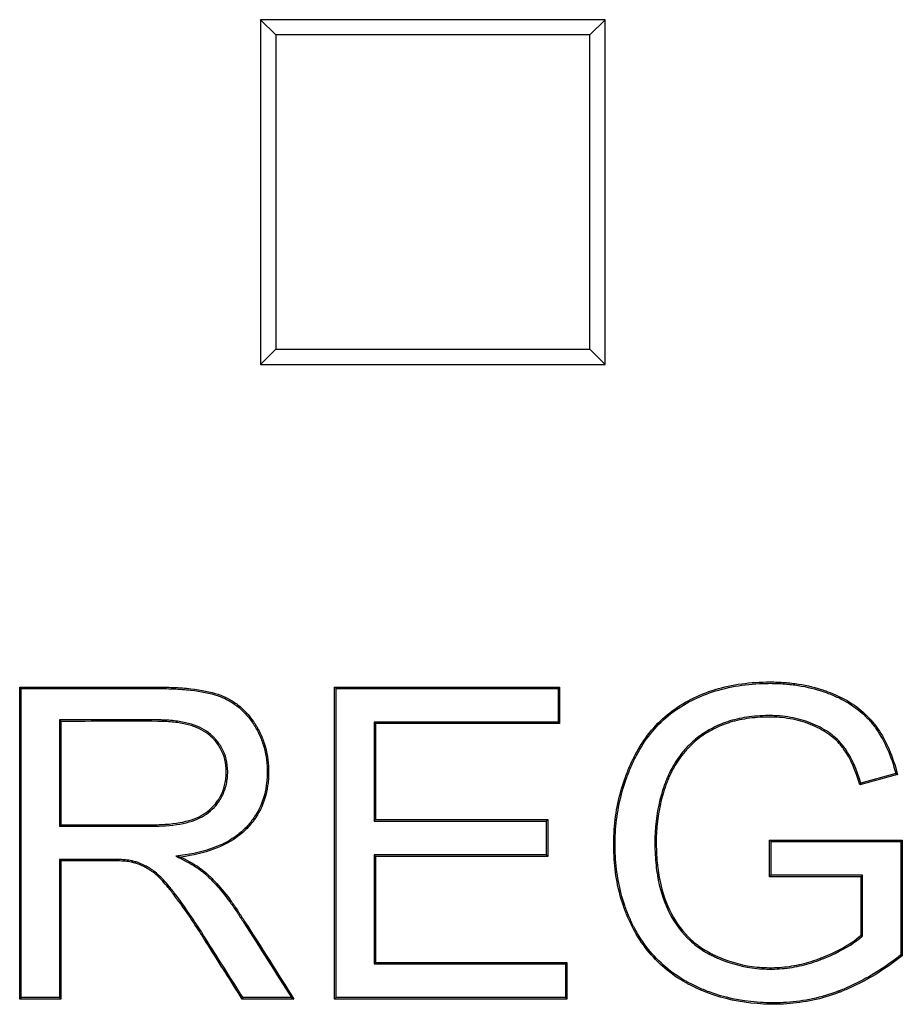
# Model space of a CAD drawing. Units: millimetres. Extents: x 0 to 291, y 0 to 204.
# Drawn here: x 140 to 145, y 37 to 42 of the extents above; entities that cross this region are included whole.
import ezdxf

# ---------------------------------------------------------------- set-up
doc = ezdxf.new("R2010")
doc.units = ezdxf.units.MM
doc.layers.add('D-19-1-D400ZT', color=7, linetype='Continuous')
doc.layers.add('Predeterminado', color=7, linetype='Continuous')

# ---------------------------------------------------------------- blocks, each defined once
blk = doc.blocks.new('SE')
at = {"layer": 'D-19-1-D400ZT', "color": 7, "linetype": 'Continuous'}
for p, q in [((143.07, 42.0115), (141.37, 42.0115)), ((141.4448, 41.9367), (141.37, 42.0115)), ((141.37, 42.0115), (141.37, 40.3115)), ((142.9952, 41.9367), (143.07, 42.0115)), ((143.07, 40.3115), (143.07, 42.0115)), ((141.4448, 41.9367), (141.4448, 40.3863)), ((142.9952, 41.9367), (141.4448, 41.9367)), ((142.9952, 40.3863), (142.9952, 41.9367)), ((141.4448, 40.3863), (141.37, 40.3115)), ((141.4448, 40.3863), (142.9952, 40.3863)), ((142.9952, 40.3863), (143.07, 40.3115)), ((141.37, 40.3115), (143.07, 40.3115)), ((140.1886, 38.7124), (140.1816, 38.7194)), ((140.1816, 37.1806), (140.1816, 38.7194)), ((140.1886, 37.1876), (140.1886, 38.7124)), ((141.7427, 38.7124), (141.7357, 38.7194)), ((141.7357, 37.1806), (141.7357, 38.7194)), ((141.7357, 38.7194), (142.8452, 38.7194)), ((141.7427, 37.1876), (141.7427, 38.7124)), ((141.7427, 38.7124), (142.8382, 38.7124)), ((142.8382, 38.7124), (142.8452, 38.7194)), ((142.8382, 38.7124), (142.8382, 38.5461)), ((142.8452, 38.7194), (142.8452, 38.5391)), ((140.3774, 38.5573), (140.3844, 38.5503)), ((140.3774, 38.5573), (140.3774, 38.0332)), ((140.3844, 38.5503), (140.3844, 38.0402)), ((142.8382, 38.5461), (141.9306, 38.5461)), ((141.9306, 38.5461), (141.9375, 38.5391)), ((141.9306, 38.5461), (141.9306, 38.0588)), ((142.8452, 38.5391), (141.9375, 38.5391)), ((141.9375, 38.5391), (141.9375, 38.0658)), ((142.8382, 38.5461), (142.8452, 38.5391)), ((144.5131, 38.2881), (144.3266, 38.2379)), ((144.5046, 38.293), (144.3314, 38.2464)), ((144.5046, 38.293), (144.5131, 38.2881)), ((144.3314, 38.2464), (144.3266, 38.2379)), ((140.3774, 38.0332), (140.3844, 38.0402)), ((141.9306, 38.0588), (141.9375, 38.0658)), ((141.9306, 38.0588), (142.7799, 38.0588)), ((141.9375, 38.0658), (142.7868, 38.0658)), ((142.7799, 38.0588), (142.7868, 38.0658)), ((142.7799, 38.0588), (142.7799, 37.8914)), ((142.7868, 38.0658), (142.7868, 37.8844)), ((143.889, 37.9574), (143.882, 37.9643)), ((143.882, 37.784), (143.882, 37.9643)), ((143.882, 37.9643), (144.5367, 37.9643)), ((143.889, 37.791), (143.889, 37.9574)), ((143.889, 37.9574), (144.5297, 37.9574)), ((144.5297, 37.9574), (144.5367, 37.9643)), ((144.5297, 37.9574), (144.5297, 37.3981)), ((144.5367, 37.9643), (144.5367, 37.3947)), ((140.9527, 37.8853), (140.9766, 37.8814)), ((142.7799, 37.8914), (141.9306, 37.8914)), ((141.9306, 37.8914), (141.9375, 37.8844)), ((141.9306, 37.8914), (141.9306, 37.3539)), ((142.7868, 37.8844), (141.9375, 37.8844)), ((141.9375, 37.8844), (141.9375, 37.3609)), ((142.7799, 37.8914), (142.7868, 37.8844)), ((140.3774, 37.8699), (140.3844, 37.8629)), ((140.3774, 37.8699), (140.3774, 37.1876)), ((140.3844, 37.8629), (140.3844, 37.1806)), ((143.889, 37.791), (143.882, 37.784)), ((144.3408, 37.791), (143.889, 37.791)), ((144.3408, 37.791), (144.3338, 37.784)), ((144.3408, 37.4931), (144.3408, 37.791)), ((144.3338, 37.784), (143.882, 37.784)), ((144.3338, 37.4962), (144.3338, 37.784)), ((144.3408, 37.4931), (144.3338, 37.4962)), ((144.5297, 37.3981), (144.5367, 37.3947)), ((141.9306, 37.3539), (141.9375, 37.3609)), ((141.9306, 37.3539), (142.8741, 37.3539)), ((141.9375, 37.3609), (142.8811, 37.3609)), ((142.8741, 37.3539), (142.8811, 37.3609)), ((142.8741, 37.3539), (142.8741, 37.1876)), ((142.8811, 37.3609), (142.8811, 37.1806)), ((140.1886, 37.1876), (140.1816, 37.1806)), ((140.3844, 37.1806), (140.1816, 37.1806)), ((140.3774, 37.1876), (140.1886, 37.1876)), ((140.3774, 37.1876), (140.3844, 37.1806)), ((141.2837, 37.1876), (141.2798, 37.1806)), ((141.5349, 37.1806), (141.2798, 37.1806)), ((141.5222, 37.1876), (141.2837, 37.1876)), ((141.5222, 37.1876), (141.5349, 37.1806)), ((141.7427, 37.1876), (141.7357, 37.1806)), ((142.8811, 37.1806), (141.7357, 37.1806)), ((142.8741, 37.1876), (141.7427, 37.1876)), ((142.8741, 37.1876), (142.8811, 37.1806))]:
    blk.add_line(p, q, dxfattribs=at)
for points, knots in [([(140.1816, 38.7194), (140.3598, 38.7194), (140.5381, 38.7194), (140.7609, 38.7194), (140.8054, 38.7194), (140.8528, 38.7194), (140.8556, 38.7194), (140.8597, 38.7194), (140.8611, 38.7194), (140.8632, 38.7194), (140.8644, 38.7194), (140.8665, 38.7194), (140.8676, 38.7194), (140.877, 38.7194), (140.8852, 38.7193), (140.9095, 38.7189), (140.9251, 38.7185), (140.9707, 38.7165), (140.999, 38.7144), (141.0781, 38.7056), (141.123, 38.6964), (141.1695, 38.6807), (141.1783, 38.6774), (141.1954, 38.67), (141.2038, 38.6661), (141.2281, 38.6531), (141.2435, 38.6432), (141.2869, 38.6097), (141.3124, 38.5823), (141.3374, 38.546), (141.3401, 38.5419), (141.3441, 38.5356), (141.3454, 38.5336), (141.3482, 38.529), (141.3496, 38.5267), (141.3564, 38.5152), (141.3615, 38.5058), (141.3755, 38.4774), (141.3832, 38.458), (141.4021, 38.3983), (141.4087, 38.3565), (141.41, 38.3016), (141.41, 38.2905), (141.4091, 38.2687), (141.4083, 38.258), (141.4048, 38.2264), (141.401, 38.2061), (141.3853, 38.147), (141.3689, 38.1105), (141.3355, 38.0599), (141.3228, 38.0438), (141.2946, 38.013), (141.2789, 37.9985), (141.1925, 37.9323), (141.0978, 37.8973), (140.9766, 37.8814)], [0, 0, 0, 0, 0.25, 0.25, 0.3125, 0.3125, 0.316406, 0.316406, 0.318359, 0.318359, 0.319336, 0.319336, 0.320313, 0.320313, 0.328125, 0.328125, 0.34375, 0.34375, 0.375, 0.375, 0.4375, 0.4375, 0.453125, 0.453125, 0.46875, 0.46875, 0.5, 0.5, 0.5625, 0.5625, 0.570313, 0.570313, 0.574219, 0.574219, 0.578125, 0.578125, 0.59375, 0.59375, 0.625, 0.625, 0.6875, 0.6875, 0.703125, 0.703125, 0.71875, 0.71875, 0.75, 0.75, 0.8125, 0.8125, 0.84375, 0.84375, 0.875, 0.875, 1, 1, 1, 1]), ([(140.1886, 38.7124), (140.3645, 38.7124), (140.5404, 38.7124), (140.7609, 38.7124), (140.8054, 38.7124), (140.8528, 38.7124), (140.8556, 38.7124), (140.8597, 38.7124), (140.8611, 38.7124), (140.8632, 38.7124), (140.8644, 38.7124), (140.8665, 38.7124), (140.8676, 38.7124), (140.8769, 38.7124), (140.8851, 38.7123), (140.9093, 38.7119), (140.9249, 38.7115), (140.9702, 38.7095), (140.9984, 38.7075), (141.077, 38.6987), (141.1214, 38.6896), (141.1671, 38.6742), (141.1757, 38.6709), (141.1925, 38.6637), (141.2007, 38.6598), (141.2245, 38.6471), (141.2395, 38.6374), (141.282, 38.6047), (141.307, 38.5779), (141.3316, 38.5421), (141.3343, 38.5381), (141.3382, 38.5319), (141.3394, 38.5299), (141.3422, 38.5254), (141.3436, 38.5231), (141.3503, 38.5118), (141.3553, 38.5026), (141.369, 38.4746), (141.3767, 38.4555), (141.3952, 38.3968), (141.4017, 38.3558), (141.4031, 38.3016), (141.403, 38.2906), (141.4021, 38.2692), (141.4013, 38.2586), (141.3979, 38.2275), (141.3942, 38.2075), (141.3787, 38.1495), (141.3627, 38.1137), (141.3298, 38.0641), (141.3174, 38.0482), (141.2897, 38.0179), (141.2743, 38.0038), (141.1895, 37.9388), (141.0961, 37.9041), (140.9757, 37.8883), (140.968, 37.8873), (140.9604, 37.8863), (140.9527, 37.8853)], [0, 0, 0, 0, 0.245588, 0.245588, 0.307798, 0.307798, 0.311686, 0.311686, 0.31363, 0.31363, 0.314602, 0.314602, 0.315574, 0.315574, 0.32335, 0.32335, 0.338902, 0.338902, 0.370007, 0.370007, 0.432217, 0.432217, 0.447769, 0.447769, 0.463322, 0.463322, 0.494426, 0.494426, 0.556636, 0.556636, 0.564412, 0.564412, 0.5683, 0.5683, 0.572188, 0.572188, 0.587741, 0.587741, 0.618845, 0.618845, 0.681055, 0.681055, 0.696607, 0.696607, 0.71216, 0.71216, 0.743265, 0.743265, 0.805474, 0.805474, 0.836579, 0.836579, 0.867684, 0.867684, 0.992103, 0.992103, 0.992103, 1, 1, 1, 1]), ([(144.5367, 37.3947), (144.4658, 37.3383), (144.3934, 37.2922), (144.3015, 37.2463), (144.283, 37.2377), (144.2552, 37.2257), (144.246, 37.2218), (144.2343, 37.2172), (144.232, 37.2163), (144.2285, 37.2149), (144.2274, 37.2145), (144.2248, 37.2135), (144.2235, 37.213), (144.217, 37.2105), (144.2118, 37.2086), (144.1648, 37.1917), (144.1224, 37.1802), (144.0368, 37.1636), (143.9936, 37.1585), (143.9283, 37.1552), (143.9063, 37.1548), (143.8628, 37.1554), (143.8414, 37.1564), (143.7356, 37.1645), (143.6558, 37.1816), (143.5616, 37.2166), (143.543, 37.2243), (143.5156, 37.2368), (143.5065, 37.2412), (143.493, 37.2479), (143.4887, 37.2502), (143.4791, 37.2552), (143.4743, 37.2578), (143.4316, 37.2816), (143.3967, 37.3057), (143.3009, 37.3867), (143.2488, 37.4524), (143.206, 37.5337), (143.2037, 37.5381), (143.1992, 37.5471), (143.197, 37.5517), (143.1904, 37.5653), (143.1863, 37.5745), (143.1743, 37.6023), (143.167, 37.6212), (143.1472, 37.6786), (143.1368, 37.7182), (143.1214, 37.7999), (143.1164, 37.842), (143.113, 37.9071), (143.1125, 37.9292), (143.1128, 37.9736), (143.1137, 37.9955), (143.1216, 38.1042), (143.1391, 38.1876), (143.1747, 38.2876), (143.1825, 38.3074), (143.1952, 38.3368), (143.1996, 38.3465), (143.2054, 38.3587), (143.2065, 38.361), (143.2089, 38.3661), (143.2102, 38.3687), (143.2139, 38.3762), (143.2165, 38.3812), (143.2398, 38.4255), (143.2633, 38.4616), (143.3422, 38.5601), (143.4059, 38.6127), (143.5549, 38.6921), (143.6375, 38.719), (143.772, 38.7403), (143.8186, 38.7442), (143.8789, 38.7451), (143.8911, 38.745), (143.9152, 38.7446), (143.927, 38.7441), (143.9623, 38.7421), (143.9852, 38.7398), (144.0526, 38.7306), (144.0954, 38.7211), (144.1567, 38.7017), (144.1768, 38.6944), (144.2153, 38.6782), (144.2336, 38.6695), (144.2857, 38.6412), (144.3166, 38.6197), (144.3576, 38.5833), (144.3704, 38.5704), (144.3941, 38.5434), (144.4051, 38.5293), (144.4574, 38.4536), (144.4899, 38.3782), (144.5131, 38.2881)], [0, 0, 0, 0, 0.0625, 0.0625, 0.078125, 0.078125, 0.085937, 0.085937, 0.087891, 0.087891, 0.088867, 0.088867, 0.089844, 0.089844, 0.09375, 0.09375, 0.125, 0.125, 0.15625, 0.15625, 0.171875, 0.171875, 0.1875, 0.1875, 0.25, 0.25, 0.265625, 0.265625, 0.273437, 0.273437, 0.277344, 0.277344, 0.28125, 0.28125, 0.3125, 0.3125, 0.375, 0.375, 0.378906, 0.378906, 0.382812, 0.382812, 0.390625, 0.390625, 0.40625, 0.40625, 0.4375, 0.4375, 0.46875, 0.46875, 0.484375, 0.484375, 0.5, 0.5, 0.5625, 0.5625, 0.578125, 0.578125, 0.585938, 0.585938, 0.587891, 0.587891, 0.589844, 0.589844, 0.59375, 0.59375, 0.625, 0.625, 0.6875, 0.6875, 0.75, 0.75, 0.78125, 0.78125, 0.789062, 0.789062, 0.796875, 0.796875, 0.8125, 0.8125, 0.84375, 0.84375, 0.859375, 0.859375, 0.875, 0.875, 0.90625, 0.90625, 0.921875, 0.921875, 0.9375, 0.9375, 1, 1, 1, 1]), ([(144.5297, 37.3981), (144.46, 37.3429), (144.3889, 37.2977), (144.2985, 37.2526), (144.2801, 37.2441), (144.2525, 37.2321), (144.2433, 37.2283), (144.2318, 37.2237), (144.2295, 37.2228), (144.226, 37.2214), (144.2248, 37.221), (144.2223, 37.22), (144.221, 37.2195), (144.2145, 37.217), (144.2094, 37.2151), (144.1628, 37.1984), (144.1208, 37.187), (144.0358, 37.1705), (143.9929, 37.1654), (143.9281, 37.1622), (143.9063, 37.1618), (143.8631, 37.1624), (143.8418, 37.1633), (143.7368, 37.1714), (143.6576, 37.1884), (143.5642, 37.2231), (143.5458, 37.2307), (143.5186, 37.2431), (143.5096, 37.2475), (143.4962, 37.2542), (143.4919, 37.2564), (143.4824, 37.2614), (143.4776, 37.264), (143.4354, 37.2875), (143.4009, 37.3113), (143.3061, 37.3915), (143.2546, 37.4564), (143.2122, 37.5369), (143.2099, 37.5413), (143.2055, 37.5502), (143.2033, 37.5547), (143.1968, 37.5682), (143.1926, 37.5774), (143.1807, 37.6049), (143.1735, 37.6236), (143.1539, 37.6806), (143.1436, 37.7198), (143.1283, 37.8009), (143.1234, 37.8427), (143.12, 37.9073), (143.1195, 37.9293), (143.1198, 37.9734), (143.1207, 37.9952), (143.1285, 38.1031), (143.1459, 38.1858), (143.1812, 38.2851), (143.189, 38.3048), (143.2016, 38.334), (143.206, 38.3436), (143.2117, 38.3557), (143.2128, 38.358), (143.2152, 38.3631), (143.2164, 38.3656), (143.2202, 38.373), (143.2227, 38.378), (143.2457, 38.4219), (143.269, 38.4576), (143.347, 38.555), (143.4099, 38.6069), (143.5575, 38.6855), (143.6393, 38.7122), (143.7727, 38.7333), (143.819, 38.7372), (143.8789, 38.7381), (143.8911, 38.7381), (143.9149, 38.7376), (143.9267, 38.7371), (143.9617, 38.7351), (143.9845, 38.7329), (144.0513, 38.7238), (144.0937, 38.7143), (144.1544, 38.6951), (144.1743, 38.6878), (144.2124, 38.6719), (144.2305, 38.6632), (144.2819, 38.6353), (144.3124, 38.6141), (144.3528, 38.5782), (144.3653, 38.5656), (144.3887, 38.5391), (144.3994, 38.5251), (144.45, 38.4519), (144.4817, 38.3796), (144.5046, 38.293)], [0, 0, 0, 0, 0.061866, 0.061866, 0.077528, 0.077528, 0.085359, 0.085359, 0.087316, 0.087316, 0.088295, 0.088295, 0.089274, 0.089274, 0.09319, 0.09319, 0.124513, 0.124513, 0.155836, 0.155836, 0.171498, 0.171498, 0.18716, 0.18716, 0.249806, 0.249806, 0.265468, 0.265468, 0.273299, 0.273299, 0.277214, 0.277214, 0.281129, 0.281129, 0.312453, 0.312453, 0.375099, 0.375099, 0.379015, 0.379015, 0.38293, 0.38293, 0.390761, 0.390761, 0.406423, 0.406423, 0.437746, 0.437746, 0.469069, 0.469069, 0.484731, 0.484731, 0.500393, 0.500393, 0.563039, 0.563039, 0.578701, 0.578701, 0.586532, 0.586532, 0.588489, 0.588489, 0.590447, 0.590447, 0.594363, 0.594363, 0.625686, 0.625686, 0.688332, 0.688332, 0.750979, 0.750979, 0.782302, 0.782302, 0.790133, 0.790133, 0.797964, 0.797964, 0.813626, 0.813626, 0.844949, 0.844949, 0.860611, 0.860611, 0.876272, 0.876272, 0.907596, 0.907596, 0.923257, 0.923257, 0.938919, 0.938919, 1, 1, 1, 1]), ([(144.3314, 38.2464), (144.3112, 38.3155), (144.286, 38.3713), (144.2519, 38.42), (144.248, 38.4252), (144.2394, 38.4361), (144.2348, 38.4414), (144.2205, 38.4571), (144.2101, 38.467), (144.1761, 38.4954), (144.1499, 38.5123), (144.1054, 38.5339), (144.0896, 38.5406), (144.0574, 38.5523), (144.0408, 38.5574), (143.9901, 38.5703), (143.9546, 38.5758), (143.9084, 38.5784), (143.899, 38.5787), (143.8802, 38.5789), (143.8708, 38.5788), (143.843, 38.5781), (143.8251, 38.5771), (143.7726, 38.5723), (143.7396, 38.5667), (143.6932, 38.5548), (143.6782, 38.5502), (143.6494, 38.54), (143.6355, 38.5342), (143.5956, 38.5158), (143.5711, 38.502), (143.5262, 38.4715), (143.5059, 38.4549), (143.483, 38.4323), (143.4785, 38.4277), (143.4736, 38.4224), (143.4731, 38.4219), (143.472, 38.4207), (143.4713, 38.4199), (143.4693, 38.4176), (143.4679, 38.4161), (143.4639, 38.4116), (143.4613, 38.4086), (143.4484, 38.3933), (143.4387, 38.3807), (143.4115, 38.342), (143.3959, 38.3148), (143.3813, 38.2828), (143.3797, 38.2793), (143.3774, 38.2739), (143.3766, 38.2721), (143.3755, 38.2694), (143.3751, 38.2685), (143.3744, 38.2666), (143.3739, 38.2656), (143.3702, 38.2563), (143.367, 38.2481), (143.358, 38.2232), (143.3525, 38.2064), (143.3281, 38.1214), (143.3176, 38.05), (143.3155, 37.9569), (143.3156, 37.938), (143.3167, 37.9015), (143.3177, 37.8837), (143.3218, 37.8316), (143.3264, 37.7985), (143.3451, 37.7041), (143.3647, 37.6478), (143.4174, 37.5484), (143.4502, 37.5053), (143.5087, 37.4513), (143.5297, 37.4351), (143.5635, 37.4136), (143.5752, 37.4069), (143.5887, 37.3999), (143.5902, 37.3991), (143.5925, 37.398), (143.5933, 37.3976), (143.5944, 37.397), (143.5947, 37.3969), (143.5956, 37.3964), (143.5961, 37.3962), (143.6003, 37.3941), (143.604, 37.3923), (143.6153, 37.3871), (143.6228, 37.3837), (143.6909, 37.3547), (143.7539, 37.3383), (143.8356, 37.33), (143.8521, 37.329), (143.8853, 37.3281), (143.9021, 37.3283), (143.9518, 37.3307), (143.9846, 37.3348), (144.0495, 37.3478), (144.0817, 37.3567), (144.1216, 37.3707), (144.1296, 37.3737), (144.1455, 37.3799), (144.1534, 37.3831), (144.1765, 37.3928), (144.1912, 37.3994), (144.2611, 37.4327), (144.3055, 37.4611), (144.3385, 37.491), (144.3393, 37.4917), (144.34, 37.4924), (144.3408, 37.4931)], [0, 0, 0, 0, 0.060609, 0.060609, 0.068425, 0.068425, 0.076241, 0.076241, 0.091873, 0.091873, 0.123138, 0.123138, 0.13877, 0.13877, 0.154402, 0.154402, 0.185667, 0.185667, 0.193483, 0.193483, 0.201299, 0.201299, 0.216932, 0.216932, 0.248196, 0.248196, 0.263829, 0.263829, 0.279461, 0.279461, 0.310726, 0.310726, 0.34199, 0.34199, 0.349807, 0.349807, 0.350784, 0.350784, 0.351761, 0.351761, 0.353715, 0.353715, 0.357623, 0.357623, 0.373255, 0.373255, 0.40452, 0.40452, 0.408428, 0.408428, 0.410382, 0.410382, 0.411359, 0.411359, 0.412336, 0.412336, 0.420152, 0.420152, 0.435784, 0.435784, 0.498314, 0.498314, 0.513946, 0.513946, 0.529578, 0.529578, 0.560843, 0.560843, 0.623372, 0.623372, 0.685902, 0.685902, 0.717166, 0.717166, 0.732799, 0.732799, 0.734753, 0.734753, 0.73573, 0.73573, 0.736218, 0.736218, 0.736707, 0.736707, 0.740615, 0.740615, 0.748431, 0.748431, 0.81096, 0.81096, 0.826593, 0.826593, 0.842225, 0.842225, 0.87349, 0.87349, 0.904754, 0.904754, 0.91257, 0.91257, 0.920387, 0.920387, 0.936019, 0.936019, 0.998548, 0.998548, 0.998548, 1, 1, 1, 1]), ([(144.3266, 38.2379), (144.3062, 38.3095), (144.2807, 38.3667), (144.2462, 38.4159), (144.2425, 38.421), (144.234, 38.4316), (144.2296, 38.4368), (144.2156, 38.4521), (144.2054, 38.4619), (144.1721, 38.4897), (144.1463, 38.5062), (144.1026, 38.5276), (144.087, 38.5341), (144.0552, 38.5456), (144.0389, 38.5507), (143.9888, 38.5634), (143.9537, 38.5688), (143.9081, 38.5714), (143.8989, 38.5717), (143.8802, 38.5719), (143.8709, 38.5718), (143.8434, 38.5712), (143.8255, 38.5701), (143.7735, 38.5653), (143.7409, 38.5598), (143.6951, 38.5481), (143.6803, 38.5436), (143.6519, 38.5335), (143.6382, 38.5277), (143.5988, 38.5096), (143.5747, 38.496), (143.5305, 38.466), (143.5105, 38.4496), (143.4879, 38.4274), (143.4836, 38.4229), (143.4788, 38.4177), (143.4782, 38.4171), (143.4772, 38.416), (143.4765, 38.4152), (143.4745, 38.413), (143.4731, 38.4115), (143.4692, 38.407), (143.4666, 38.404), (143.4539, 38.3889), (143.4443, 38.3765), (143.4174, 38.3383), (143.402, 38.3115), (143.3876, 38.28), (143.3861, 38.2765), (143.3838, 38.2711), (143.383, 38.2694), (143.3819, 38.2667), (143.3816, 38.2658), (143.3808, 38.264), (143.3804, 38.2629), (143.3767, 38.2538), (143.3736, 38.2456), (143.3646, 38.221), (143.3592, 38.2043), (143.335, 38.12), (143.3245, 38.0493), (143.3225, 37.9568), (143.3226, 37.9381), (143.3237, 37.9019), (143.3246, 37.8842), (143.3288, 37.8324), (143.3333, 37.7995), (143.3519, 37.7061), (143.3712, 37.6505), (143.4232, 37.5524), (143.4555, 37.5099), (143.5131, 37.4567), (143.5338, 37.4408), (143.5671, 37.4196), (143.5786, 37.413), (143.5919, 37.4061), (143.5934, 37.4053), (143.5957, 37.4042), (143.5964, 37.4038), (143.5975, 37.4033), (143.5978, 37.4031), (143.5987, 37.4027), (143.5992, 37.4024), (143.6034, 37.4004), (143.6071, 37.3986), (143.6182, 37.3934), (143.6256, 37.3901), (143.693, 37.3614), (143.7553, 37.3452), (143.8361, 37.337), (143.8524, 37.336), (143.8853, 37.3351), (143.9019, 37.3353), (143.9511, 37.3377), (143.9835, 37.3417), (144.0478, 37.3546), (144.0796, 37.3634), (144.1192, 37.3773), (144.1271, 37.3802), (144.1429, 37.3863), (144.1508, 37.3896), (144.1737, 37.3992), (144.1883, 37.4057), (144.2576, 37.4388), (144.3015, 37.4669), (144.3338, 37.4962)], [0, 0, 0, 0, 0.0625, 0.0625, 0.070312, 0.070312, 0.078125, 0.078125, 0.09375, 0.09375, 0.125, 0.125, 0.140625, 0.140625, 0.15625, 0.15625, 0.1875, 0.1875, 0.195312, 0.195312, 0.203125, 0.203125, 0.21875, 0.21875, 0.25, 0.25, 0.265625, 0.265625, 0.28125, 0.28125, 0.3125, 0.3125, 0.34375, 0.34375, 0.351562, 0.351562, 0.352539, 0.352539, 0.353516, 0.353516, 0.355469, 0.355469, 0.359375, 0.359375, 0.375, 0.375, 0.40625, 0.40625, 0.410156, 0.410156, 0.412109, 0.412109, 0.413086, 0.413086, 0.414062, 0.414062, 0.421875, 0.421875, 0.4375, 0.4375, 0.5, 0.5, 0.515625, 0.515625, 0.53125, 0.53125, 0.5625, 0.5625, 0.625, 0.625, 0.6875, 0.6875, 0.71875, 0.71875, 0.734375, 0.734375, 0.736328, 0.736328, 0.737305, 0.737305, 0.737793, 0.737793, 0.738281, 0.738281, 0.742188, 0.742188, 0.75, 0.75, 0.8125, 0.8125, 0.828125, 0.828125, 0.84375, 0.84375, 0.875, 0.875, 0.90625, 0.90625, 0.914062, 0.914062, 0.921875, 0.921875, 0.9375, 0.9375, 1, 1, 1, 1]), ([(140.3774, 38.0332), (140.3798, 38.0332), (140.3821, 38.0332), (140.3844, 38.0332), (140.4642, 38.0332), (140.5439, 38.0332), (140.6636, 38.0332), (140.7035, 38.0332), (140.7633, 38.0332), (140.7832, 38.0332), (140.8082, 38.0332), (140.8131, 38.0332), (140.8188, 38.0332), (140.8194, 38.0332), (140.8203, 38.0332), (140.8206, 38.0332), (140.8212, 38.0332), (140.8215, 38.0332), (140.8223, 38.0332), (140.8228, 38.0332), (140.8237, 38.0332), (140.8242, 38.0332), (140.8256, 38.0332), (140.8265, 38.0332), (140.8312, 38.0332), (140.8348, 38.0332), (140.853, 38.0334), (140.8671, 38.0339), (140.9347, 38.0371), (140.9806, 38.0436), (141.0373, 38.0598), (141.054, 38.0663), (141.0853, 38.0816), (141.0998, 38.0905), (141.1261, 38.1106), (141.138, 38.1219), (141.1539, 38.1405), (141.1589, 38.147), (141.1641, 38.1547), (141.1647, 38.1556), (141.1654, 38.1566), (141.1655, 38.1568), (141.1658, 38.1573), (141.166, 38.1576), (141.1666, 38.1585), (141.167, 38.159), (141.1689, 38.162), (141.1703, 38.1643), (141.1746, 38.1713), (141.1772, 38.1761), (141.1896, 38.2001), (141.1968, 38.2199), (141.2038, 38.2505), (141.2055, 38.2608), (141.2076, 38.2818), (141.208, 38.2924), (141.2074, 38.3455), (141.1979, 38.3841), (141.17, 38.4354), (141.1585, 38.4514), (141.1413, 38.47), (141.1377, 38.4736), (141.1322, 38.4789), (141.1303, 38.4807), (141.1279, 38.4829), (141.1274, 38.4833), (141.1264, 38.4842), (141.1259, 38.4847), (141.1247, 38.4857), (141.124, 38.4864), (141.117, 38.4924), (141.1104, 38.4974), (141.0752, 38.5209), (141.0408, 38.5347), (140.98, 38.5485), (140.9582, 38.5519), (140.9233, 38.5552), (140.9113, 38.5561), (140.8927, 38.5569), (140.8864, 38.5571), (140.8784, 38.5572), (140.8768, 38.5573), (140.8744, 38.5573), (140.8736, 38.5573), (140.872, 38.5573), (140.8712, 38.5573), (140.868, 38.5574), (140.8656, 38.5574), (140.7035, 38.5587), (140.5439, 38.5573), (140.3844, 38.5573), (140.3821, 38.5573), (140.3798, 38.5573), (140.3774, 38.5573)], [0, 0, 0, 0, 0.003622, 0.003622, 0.003622, 0.127716, 0.127716, 0.189764, 0.189764, 0.220787, 0.220787, 0.228543, 0.228543, 0.229513, 0.229513, 0.229997, 0.229997, 0.230482, 0.230482, 0.230967, 0.230967, 0.231451, 0.231451, 0.232421, 0.232421, 0.236299, 0.236299, 0.251811, 0.251811, 0.313858, 0.313858, 0.344882, 0.344882, 0.375905, 0.375905, 0.406929, 0.406929, 0.422441, 0.422441, 0.424379, 0.424379, 0.424864, 0.424864, 0.425349, 0.425349, 0.426318, 0.426318, 0.430196, 0.430196, 0.437952, 0.437952, 0.468976, 0.468976, 0.484488, 0.484488, 0.5, 0.5, 0.562047, 0.562047, 0.59307, 0.59307, 0.600826, 0.600826, 0.604704, 0.604704, 0.605674, 0.605674, 0.606643, 0.606643, 0.608582, 0.608582, 0.624094, 0.624094, 0.686141, 0.686141, 0.717165, 0.717165, 0.732677, 0.732677, 0.740432, 0.740432, 0.742371, 0.742371, 0.743341, 0.743341, 0.74431, 0.74431, 0.748188, 0.748188, 0.996377, 0.996377, 0.996377, 1, 1, 1, 1]), ([(140.3844, 38.0402), (140.4642, 38.0402), (140.5439, 38.0402), (140.6636, 38.0402), (140.7035, 38.0402), (140.7633, 38.0402), (140.7832, 38.0402), (140.8082, 38.0402), (140.8131, 38.0402), (140.8188, 38.0402), (140.8194, 38.0402), (140.8203, 38.0402), (140.8206, 38.0402), (140.8212, 38.0402), (140.8215, 38.0402), (140.8223, 38.0402), (140.8228, 38.0402), (140.8237, 38.0402), (140.8242, 38.0402), (140.8256, 38.0402), (140.8265, 38.0402), (140.8311, 38.0402), (140.8348, 38.0402), (140.8529, 38.0404), (140.8668, 38.0408), (140.934, 38.0441), (140.9794, 38.0506), (141.035, 38.0664), (141.0513, 38.0727), (141.0819, 38.0877), (141.0959, 38.0963), (141.1215, 38.1158), (141.133, 38.1268), (141.1484, 38.1449), (141.1533, 38.1512), (141.1583, 38.1586), (141.1589, 38.1594), (141.1596, 38.1605), (141.1597, 38.1607), (141.16, 38.1611), (141.1602, 38.1614), (141.1608, 38.1623), (141.1611, 38.1628), (141.163, 38.1657), (141.1644, 38.168), (141.1685, 38.1748), (141.1711, 38.1794), (141.1831, 38.2027), (141.1901, 38.222), (141.1969, 38.2518), (141.1985, 38.2618), (141.2006, 38.2822), (141.201, 38.2926), (141.2004, 38.3444), (141.1912, 38.3818), (141.1642, 38.4315), (141.153, 38.4471), (141.1363, 38.4651), (141.1328, 38.4687), (141.1274, 38.4739), (141.1255, 38.4756), (141.1232, 38.4777), (141.1227, 38.4781), (141.1218, 38.479), (141.1212, 38.4795), (141.1201, 38.4804), (141.1194, 38.4811), (141.1126, 38.4869), (141.1062, 38.4917), (141.0722, 38.5145), (141.0386, 38.5281), (140.9788, 38.5416), (140.9573, 38.545), (140.9227, 38.5483), (140.9108, 38.5491), (140.8924, 38.5499), (140.8862, 38.5501), (140.8783, 38.5503), (140.8767, 38.5503), (140.8743, 38.5503), (140.8735, 38.5503), (140.8719, 38.5503), (140.8711, 38.5503), (140.868, 38.5504), (140.8655, 38.5504), (140.7035, 38.5518), (140.5439, 38.5503), (140.3844, 38.5503)], [0, 0, 0, 0, 0.125, 0.125, 0.1875, 0.1875, 0.21875, 0.21875, 0.226562, 0.226562, 0.227539, 0.227539, 0.228027, 0.228027, 0.228516, 0.228516, 0.229004, 0.229004, 0.229492, 0.229492, 0.230469, 0.230469, 0.234375, 0.234375, 0.25, 0.25, 0.3125, 0.3125, 0.34375, 0.34375, 0.375, 0.375, 0.40625, 0.40625, 0.421875, 0.421875, 0.423828, 0.423828, 0.424316, 0.424316, 0.424805, 0.424805, 0.425781, 0.425781, 0.429688, 0.429688, 0.4375, 0.4375, 0.46875, 0.46875, 0.484375, 0.484375, 0.5, 0.5, 0.5625, 0.5625, 0.59375, 0.59375, 0.601562, 0.601562, 0.605469, 0.605469, 0.606445, 0.606445, 0.607422, 0.607422, 0.609375, 0.609375, 0.625, 0.625, 0.6875, 0.6875, 0.71875, 0.71875, 0.734375, 0.734375, 0.742188, 0.742188, 0.744141, 0.744141, 0.745117, 0.745117, 0.746094, 0.746094, 0.75, 0.75, 1, 1, 1, 1]), ([(140.9527, 37.8853), (140.9596, 37.8819), (140.9666, 37.8785), (140.9735, 37.8751), (141.0156, 37.8544), (141.0496, 37.8344), (141.0817, 37.8104), (141.0875, 37.8057), (141.0933, 37.8007), (141.0936, 37.8004), (141.0943, 37.7998), (141.0945, 37.7996), (141.0957, 37.7986), (141.0965, 37.7978), (141.0989, 37.7957), (141.1005, 37.7942), (141.1053, 37.7899), (141.1084, 37.7869), (141.1242, 37.772), (141.1365, 37.7593), (141.173, 37.7194), (141.1966, 37.6901), (141.2313, 37.6425), (141.2427, 37.626), (141.2569, 37.6047), (141.2597, 37.6004), (141.2633, 37.5949), (141.2639, 37.594), (141.2652, 37.592), (141.2658, 37.591), (141.2677, 37.5881), (141.269, 37.5861), (141.2754, 37.5762), (141.2806, 37.5682), (141.3655, 37.4367), (141.4433, 37.3118), (141.5222, 37.1876)], [0, 0, 0, 0, 0.020407, 0.020407, 0.020407, 0.144594, 0.144594, 0.175641, 0.175641, 0.177581, 0.177581, 0.179522, 0.179522, 0.183402, 0.183402, 0.191164, 0.191164, 0.206687, 0.206687, 0.268781, 0.268781, 0.392968, 0.392968, 0.455061, 0.455061, 0.470585, 0.470585, 0.474465, 0.474465, 0.478346, 0.478346, 0.486108, 0.486108, 0.517155, 0.517155, 1, 1, 1, 1]), ([(141.2837, 37.1876), (141.2292, 37.2734), (141.1748, 37.3592), (141.1134, 37.4558), (141.1065, 37.4667), (141.0962, 37.483), (141.0928, 37.4884), (141.0876, 37.4966), (141.0859, 37.4993), (141.0839, 37.5023), (141.0837, 37.5027), (141.0833, 37.5033), (141.0831, 37.5036), (141.0823, 37.5049), (141.0817, 37.5058), (141.0801, 37.5084), (141.079, 37.5101), (141.0605, 37.5391), (141.0439, 37.5644), (140.9965, 37.6346), (140.9684, 37.6736), (140.941, 37.7089), (140.938, 37.7127), (140.9349, 37.7167), (140.9346, 37.7171), (140.9339, 37.7179), (140.9336, 37.7183), (140.9327, 37.7195), (140.932, 37.7203), (140.9301, 37.7227), (140.9289, 37.7242), (140.9251, 37.7289), (140.9226, 37.7319), (140.9102, 37.7469), (140.9006, 37.7579), (140.8725, 37.7881), (140.8548, 37.8043), (140.8356, 37.8178), (140.8335, 37.8192), (140.8309, 37.8209), (140.8304, 37.8213), (140.8296, 37.8218), (140.8292, 37.822), (140.8285, 37.8225), (140.8281, 37.8227), (140.8263, 37.8238), (140.8249, 37.8247), (140.8176, 37.8291), (140.8118, 37.8324), (140.7941, 37.8419), (140.7821, 37.8474), (140.7639, 37.8544), (140.7577, 37.8565), (140.7485, 37.8592), (140.7454, 37.8601), (140.7407, 37.8613), (140.7391, 37.8617), (140.7372, 37.8621), (140.7368, 37.8622), (140.736, 37.8624), (140.7355, 37.8625), (140.7347, 37.8627), (140.7342, 37.8628), (140.7251, 37.8648), (140.715, 37.8661), (140.6917, 37.8682), (140.6785, 37.8689), (140.6562, 37.8696), (140.6484, 37.8697), (140.6361, 37.8698), (140.6319, 37.8699), (140.6254, 37.8699), (140.6232, 37.8699), (140.6205, 37.8699), (140.6199, 37.8699), (140.6191, 37.8699), (140.6187, 37.8699), (140.6175, 37.8699), (140.6167, 37.8699), (140.5902, 37.8699), (140.5645, 37.8699), (140.4873, 37.8699), (140.4359, 37.8699), (140.3844, 37.8699), (140.3821, 37.8699), (140.3798, 37.8699), (140.3774, 37.8699)], [0, 0, 0, 0, 0.246263, 0.246263, 0.277434, 0.277434, 0.293019, 0.293019, 0.300812, 0.300812, 0.301786, 0.301786, 0.30276, 0.30276, 0.304708, 0.304708, 0.308604, 0.308604, 0.370945, 0.370945, 0.495628, 0.495628, 0.511213, 0.511213, 0.512187, 0.512187, 0.513161, 0.513161, 0.51511, 0.51511, 0.519006, 0.519006, 0.526799, 0.526799, 0.557969, 0.557969, 0.62031, 0.62031, 0.628103, 0.628103, 0.630051, 0.630051, 0.631025, 0.631025, 0.631999, 0.631999, 0.635896, 0.635896, 0.651481, 0.651481, 0.682652, 0.682652, 0.698237, 0.698237, 0.70603, 0.70603, 0.709926, 0.709926, 0.7109, 0.7109, 0.711874, 0.711874, 0.713822, 0.713822, 0.744993, 0.744993, 0.776163, 0.776163, 0.791749, 0.791749, 0.799541, 0.799541, 0.803438, 0.803438, 0.804412, 0.804412, 0.805386, 0.805386, 0.807334, 0.807334, 0.869675, 0.869675, 0.994358, 0.994358, 0.994358, 1, 1, 1, 1]), ([(141.2798, 37.1806), (141.2247, 37.2675), (141.1696, 37.3544), (141.1075, 37.4521), (141.1006, 37.463), (141.0903, 37.4792), (141.0869, 37.4847), (141.0817, 37.4928), (141.08, 37.4955), (141.078, 37.4986), (141.0778, 37.4989), (141.0774, 37.4996), (141.0772, 37.4999), (141.0764, 37.5011), (141.0758, 37.502), (141.0742, 37.5046), (141.0731, 37.5063), (141.0546, 37.5353), (141.038, 37.5606), (140.9908, 37.6306), (140.9628, 37.6694), (140.9355, 37.7046), (140.9325, 37.7084), (140.9294, 37.7123), (140.9291, 37.7128), (140.9285, 37.7135), (140.9282, 37.7139), (140.9272, 37.7151), (140.9266, 37.7159), (140.9247, 37.7183), (140.9234, 37.7198), (140.9197, 37.7245), (140.9172, 37.7275), (140.9049, 37.7423), (140.8954, 37.7532), (140.8676, 37.7831), (140.8502, 37.799), (140.8317, 37.812), (140.8297, 37.8134), (140.8271, 37.8151), (140.8266, 37.8154), (140.8259, 37.8159), (140.8255, 37.8161), (140.8248, 37.8166), (140.8244, 37.8168), (140.8226, 37.8179), (140.8212, 37.8188), (140.8141, 37.8231), (140.8084, 37.8263), (140.7911, 37.8356), (140.7793, 37.841), (140.7615, 37.8478), (140.7556, 37.8498), (140.7465, 37.8525), (140.7435, 37.8533), (140.739, 37.8545), (140.7375, 37.8549), (140.7356, 37.8553), (140.7352, 37.8554), (140.7344, 37.8556), (140.734, 37.8557), (140.7332, 37.8559), (140.7327, 37.856), (140.724, 37.8578), (140.7142, 37.8592), (140.6913, 37.8612), (140.6782, 37.8619), (140.6561, 37.8626), (140.6483, 37.8627), (140.636, 37.8629), (140.6318, 37.8629), (140.6254, 37.8629), (140.6232, 37.8629), (140.6205, 37.8629), (140.6199, 37.8629), (140.6191, 37.8629), (140.6187, 37.8629), (140.6175, 37.8629), (140.6167, 37.8629), (140.5902, 37.8629), (140.5645, 37.8629), (140.4873, 37.8629), (140.4359, 37.8629), (140.3844, 37.8629)], [0, 0, 0, 0, 0.25, 0.25, 0.28125, 0.28125, 0.296875, 0.296875, 0.304687, 0.304687, 0.305664, 0.305664, 0.306641, 0.306641, 0.308594, 0.308594, 0.3125, 0.3125, 0.375, 0.375, 0.5, 0.5, 0.515625, 0.515625, 0.516602, 0.516602, 0.517578, 0.517578, 0.519531, 0.519531, 0.523438, 0.523438, 0.53125, 0.53125, 0.5625, 0.5625, 0.625, 0.625, 0.632812, 0.632812, 0.634766, 0.634766, 0.635742, 0.635742, 0.636719, 0.636719, 0.640625, 0.640625, 0.65625, 0.65625, 0.6875, 0.6875, 0.703125, 0.703125, 0.710937, 0.710937, 0.714844, 0.714844, 0.71582, 0.71582, 0.716797, 0.716797, 0.71875, 0.71875, 0.75, 0.75, 0.78125, 0.78125, 0.796875, 0.796875, 0.804687, 0.804687, 0.808594, 0.808594, 0.80957, 0.80957, 0.810547, 0.810547, 0.8125, 0.8125, 0.875, 0.875, 1, 1, 1, 1]), ([(140.9766, 37.8814), (141.019, 37.8606), (141.0533, 37.8404), (141.086, 37.8159), (141.092, 37.8111), (141.0979, 37.806), (141.0982, 37.8057), (141.0989, 37.8051), (141.0992, 37.8048), (141.1004, 37.8038), (141.1012, 37.803), (141.1036, 37.8009), (141.1052, 37.7994), (141.11, 37.795), (141.1132, 37.792), (141.1291, 37.7769), (141.1416, 37.7641), (141.1784, 37.7239), (141.2022, 37.6944), (141.237, 37.6465), (141.2485, 37.63), (141.2627, 37.6085), (141.2656, 37.6042), (141.2691, 37.5987), (141.2697, 37.5978), (141.271, 37.5958), (141.2717, 37.5949), (141.2736, 37.5919), (141.2749, 37.5899), (141.2813, 37.58), (141.2864, 37.572), (141.3737, 37.4369), (141.4537, 37.3084), (141.5349, 37.1806)], [0, 0, 0, 0, 0.125, 0.125, 0.15625, 0.15625, 0.158203, 0.158203, 0.160156, 0.160156, 0.164062, 0.164062, 0.171875, 0.171875, 0.1875, 0.1875, 0.25, 0.25, 0.375, 0.375, 0.4375, 0.4375, 0.453125, 0.453125, 0.457031, 0.457031, 0.460938, 0.460938, 0.46875, 0.46875, 0.5, 0.5, 1, 1, 1, 1])]:
    blk.add_open_spline(points, degree=3, knots=knots, dxfattribs=at)

msp = doc.modelspace()

# ---------------------------------------------------------------- block references
at = {"layer": 'Predeterminado'}
msp.add_blockref('SE', (0, 0), dxfattribs=at)

doc.saveas('drawing.dxf')
